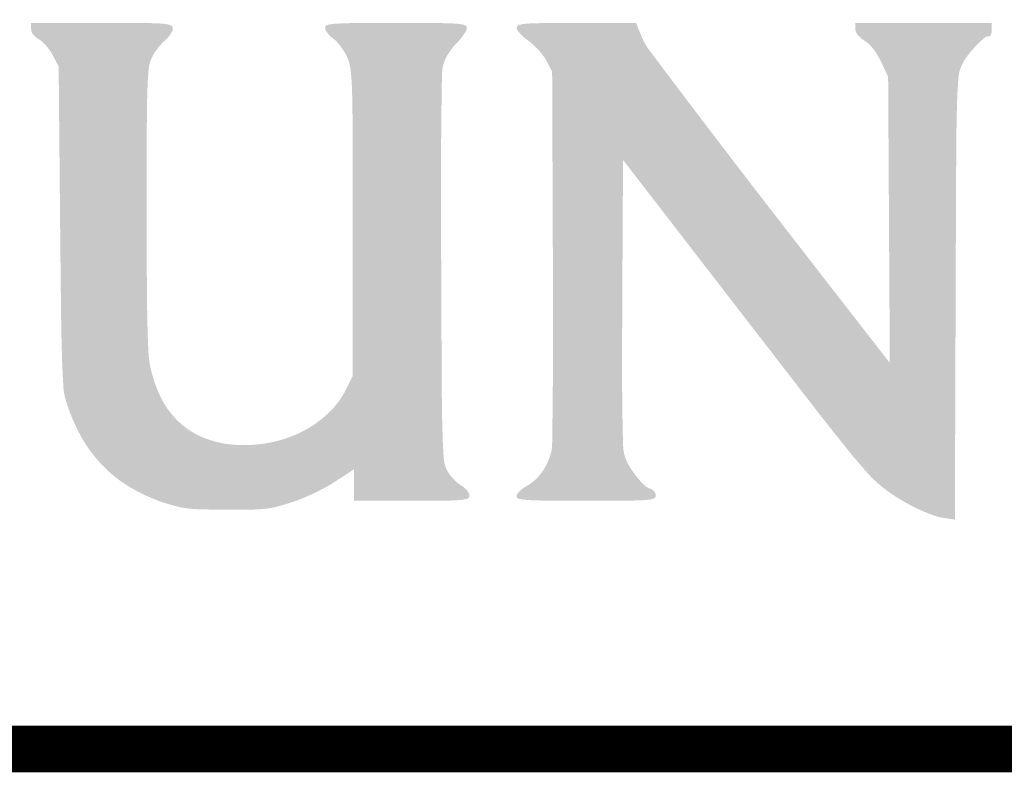
# Model space of a CAD drawing. Units: millimetres. Extents: x 2852 to 5640, y 10 to 4130.
# Drawn here: x 3594 to 3759, y 197 to 323 of the extents above; entities that cross this region are included whole.
import ezdxf
from ezdxf.enums import TextEntityAlignment as Align

# ---------------------------------------------------------------- set-up
doc = ezdxf.new("R2010")
doc.units = ezdxf.units.MM
doc.header["$LTSCALE"] = 160
doc.layers.get('0').update_dxf_attribs({"linetype": 'CONTINUOUS', "lineweight": 30})
doc.layers.add('D', color=7, linetype='CONTINUOUS', lineweight=9)
doc.styles.add('HY견고딕', font='txt')
doc.styles.add('ROMANS', font='romans.shx', dxfattribs={"width": 0.7, "height": 3.5, "bigfont": 'whgtxt.shx'})

# ---------------------------------------------------------------- blocks, each defined once
blk = doc.blocks.new('hico_ci')
at = {"true_color": 0x0e4194}
h = blk.add_hatch(color=154, dxfattribs=at)
edge = h.paths.add_edge_path()
edge.add_arc((43.632793820541, 2.486312881517762), 23.7662688475325, 180.7105003874408, 181.8706154222208)
edge.add_arc((28.8233464234645, 2.002635547829982), 8.948925091990558, 181.8706107304056, 183.7413909709267)
edge.add_arc((20.51204432149751, 1.459138675606994), 0.619871635548236, 183.7414346268247, 196.8951469481237)
edge.add_arc((21.84877703253881, 1.865148299947037), 2.016903544926925, 196.8952243166783, 208.6980226317426)
edge.add_arc((21.36534932462013, 1.600501501449315), 1.46577717399338, 208.6980382819243, 223.6910865692439)
edge.add_arc((21.33589619480756, 1.572364588330586), 1.42504422988736, 223.6910965723661, 238.9232858793225)
edge.add_arc((21.53509310992757, 1.902879141361467), 1.810944839835079, 238.9232600828106, 251.6504503429342)
edge.add_arc((21.62108161914762, 2.162127624177302), 2.084081801007457, 251.6504117570558, 255.7654107468598)
edge.add_arc((21.32851303671254, 1.008837821754312), 0.8942609137305382, 255.765439878918, 263.5095681258383)
edge.add_arc((21.40968885170406, 1.722368310592685), 1.612394098760618, 263.5095686394985, 268.7665655488119)
edge.add_arc((21.69838834924604, 15.13017365272572), 15.0233072478484, 268.7664951038078, 269.7856657115136)
edge.add_arc((21.70178470534177, 16.03372897247208), 15.92686895068141, 269.7856071266438, 270.776359574179)
edge.add_arc((21.89795961115999, 1.556913566769524), 1.448724425762787, 270.7762960737958, 276.5239201273496)
edge.add_arc((21.96563531939159, 0.9651347910359789), 0.8530885295204682, 276.5238697064907, 284.7395428673445)
edge.add_arc((21.47532106283984, 2.828867054598263), 2.780238243585259, 284.7395072591016, 288.1467508076085)
edge.add_arc((21.83132753384075, 1.74266997970453), 1.637187635388223, 288.1467072792157, 292.3897770361967)
edge.add_arc((21.48594919149338, 2.581047851120161), 2.543920040589104, 292.3897542588996, 295.4395431603245)
edge.add_arc((21.50405912232804, 2.542979981819741), 2.50176399398472, 295.4395065459009, 298.5073976886251)
edge.add_arc((22.0087905463123, 1.613665187408586), 1.44422922033992, 298.5074224863742, 303.1367501308183)
edge.add_line((22.79826280927375, 0.4043134656592002), (23.00625120614876, 0.5400897437841934))
edge.add_line((23.00625120614876, 0.5400897437842076), (23.00625120614876, 0.2037253750341961))
edge.add_line((23.00625120614876, 0.2037253750341961), (23.62500120614874, 0.2037253750341961))
edge.add_arc((23.62493824910308, 67.71897018112686), 67.51524480612203, 270.0000534275335, 270.3316811679031)
edge.add_arc((24.00575889885022, 1.935284794266806), 1.730457146324542, 270.3317027527593, 274.9837102243474)
edge.add_arc((24.13475316992646, 0.4560318537448325), 0.2455905583735581, 274.983667547745, 290.8940773001571)
edge.add_arc((24.21047229633479, 0.2576815323181876), 0.03327890981398043, 290.8940830895116, 359.9999928395226)
edge.add_arc((24.19110444761935, 0.2576814861460406), 0.05264675852943668, 4.572316544204293e-05, 28.83018797496124)
edge.add_arc((24.07621982310832, 0.1944441255175491), 0.1837857715205911, 28.83023072540287, 40.19960756058906)
edge.add_arc((24.02702371147274, 0.1528703834678993), 0.2481956576251958, 40.19967491736037, 50.18779310273143)
edge.add_arc((23.97559416288317, 0.09116868710714243), 0.328520608927628, 50.1878790467326, 58.28246778556878)
edge.add_arc((24.29768022917108, 0.6123138758218829), 0.2841226329492069, 228.1051989285523, 238.2824849382981, ccw=False)
edge.add_arc((24.48323254054998, 0.8191519245183798), 0.5619924561512508, 221.9958595576837, 228.1051215855026, ccw=False)
edge.add_arc((24.48835783512243, 0.8237671916841549), 0.5688895087683847, 215.9088950281242, 221.9959420291165, ccw=False)
edge.add_arc((24.28274365038772, 0.6748784462903075), 0.3150292096489616, 206.4341007911232, 215.9088589628016, ccw=False)
edge.add_arc((24.28140863397533, 0.6742147260128917), 0.3135383060881681, 184.1307711467661, 206.4340972361816, ccw=False)
edge.add_arc((30.13299981651062, 1.096818533309758), 6.180369933590891, 181.5800463915065, 184.1307491745235, ccw=False)
edge.add_arc((46.47953144067225, 1.547727178522337), 22.53311938883646, 180.3170458587906, 181.5800612360828, ccw=False)
edge.add_arc((710.0040029766053, 5.219509907085126), 686.0677502224082, 180.2102579324722, 180.317057257754, ccw=False)
edge.add_arc((296.7645231445861, 3.70310731802337), 272.8254881428396, 180.0088199528249, 180.2102718617095, ccw=False)
edge.add_arc((82.02310666194978, 3.670072717301807), 58.08406911928095, 179.3742353164792, 180.0088417484506, ccw=False)
edge.add_arc((89.63927782124387, 3.586891127922058), 65.70069450750027, 178.9667506950853, 179.3742378495884, ccw=False)
edge.add_arc((24.39914101780641, 4.76353386779877), 0.4499478583737111, 164.9292819873615, 178.966814292806, ccw=False)
edge.add_arc((24.27487036476441, 4.79699643358984), 0.321250777922003, 154.5225705512778, 164.9292639489128, ccw=False)
edge.add_arc((24.53090363295337, 4.674997987164474), 0.6048643448569269, 148.0418006042542, 154.5225171867852, ccw=False)
edge.add_arc((24.58259864304353, 4.642747893240013), 0.6657941620759953, 141.8162063762522, 148.0418091337931, ccw=False)
edge.add_arc((24.52302359684808, 4.689601741757841), 0.5900018850941323, 135.000033556182, 141.8162208753672, ccw=False)
edge.add_arc((23.60757355851746, 5.605052007025222), 0.7046401352568101, 314.9999588550542, 320.0633942015716)
edge.add_arc((23.71018552692414, 5.519143877648588), 0.5708140438050963, 320.063375472696, 325.9930818682273)
edge.add_arc((23.791951091165, 5.46397839859263), 0.4721791738303804, 325.9930359989295, 331.9868702532819)
edge.add_arc((24.15744549394304, 5.269534144973463), 0.0581807122057131, 331.9868569030154, 360.000051145793)
edge.add_arc((24.18330252674161, 5.269534187636083), 0.03232367940711489, 1.643718303099621e-05, 74.76828175122778)
edge.add_arc((24.07747867920125, 4.880886323231024), 0.4351212082163695, 74.76834624438573, 86.01197890591062)
edge.add_arc((23.92290239792248, 2.663696513433692), 2.657692799729881, 86.01195574110108, 89.73333330271373)
edge.add_arc((23.45631877947955, -97.56037660878849), 102.8828519838448, 89.733268602864, 90.0000376317976)
edge.add_arc((23.45620701722191, -91.16539003584006), 96.48786541088435, 89.99997376002675, 90.2795770253308)
edge.add_arc((22.99927849671923, 2.474890202748483), 2.846470361291885, 90.27950782352723, 93.8393520615169)
edge.add_arc((22.84391979689684, 4.789871013561125), 0.5262823344203486, 93.83926794500928, 103.5672867830147)
edge.add_arc((22.72768901502275, 5.271514508368313), 0.03081280887397878, 103.5672721209577, 180.0000038753688)
edge.add_arc((22.74827327196891, 5.27151453337413), 0.05139706582014728, 180.0000301989704, 207.8619422331366)
edge.add_arc((22.90449377225519, 5.354096232003087), 0.228101852563854, 207.8619448559151, 217.0795293942769)
edge.add_arc((22.95149357103901, 5.38961571861627), 0.2870137784784117, 217.0795624635733, 225.6209274707058)
edge.add_arc((22.97342669158479, 5.412029834099698), 0.3183738542072229, 225.620975185392, 233.5232845025069)
edge.add_arc((22.62704914714317, 4.943529121824071), 0.264266961987638, 42.48569158844629, 53.52331782498578, ccw=False)
edge.add_arc((22.31050762779955, 4.653616960492911), 0.693507680880857, 37.11466491207062, 42.485733661419715, ccw=False)
edge.add_arc((22.26954913182851, 4.622624407947598), 0.744870475832773, 31.84411667998529, 37.11462826170498, ccw=False)
edge.add_arc((22.47175937308367, 4.748215253290553), 0.5068325752744951, 24.810678490206215, 31.844162067607897, ccw=False)
edge.add_arc((22.53991450763289, 4.779722601340382), 0.4317470550556839, 7.236854963449616, 24.810697891660425, ccw=False)
edge.add_arc((20.80394301849861, 4.559287509595393), 2.181658093010775, 1.9472357240099996, 7.236759409910178, ccw=False)
edge.add_arc((11.30815861609852, 4.236445901210686), 11.68292896174024, 0.11998107582201101, 1.9472193583043804, ccw=False)
edge.add_arc((-490.3361529690756, 3.185374599062072), 513.3283416753795, -4.455988511153919e-05, 0.1200473829828752, ccw=False)
edge.add_line((22.99218870614862, 3.184975375034071), (22.99218870614874, 1.539662875034196))
edge.add_line((22.99218870614874, 1.539662875034196), (22.92612777802373, 1.405509859409207))
edge.add_arc((22.09151716687859, 1.816497536219515), 0.9303148621439915, 313.47064374366715, 333.7829609993224, ccw=False)
edge.add_arc((21.91572819591693, 2.001930608642354), 1.185828436460388, 296.53693522751337, 313.47064500642614, ccw=False)
edge.add_arc((21.85407161573471, 2.12539405289688), 1.323831175370596, 280.56656355693855, 296.5369573496064, ccw=False)
edge.add_arc((21.82767574376089, 2.266904013171356), 1.467781899273249, 265.78569869898115, 280.5665047498825, ccw=False)
edge.add_arc((21.79979699031179, 1.888551424190396), 1.088403583496147, 248.2890595531518, 265.7856633383948, ccw=False)
edge.add_arc((21.70923905264192, 1.661114296316498), 0.8436008318568821, 227.1101985458518, 248.28902183676252, ccw=False)
edge.add_arc((21.75123068054745, 1.706318270034444), 0.9052992601506932, 206.7796674540546, 227.1101755863568, ccw=False)
edge.add_arc((22.17635202704713, 1.920872232666085), 1.38149413846225, 191.9673302936359, 206.7796319668223, ccw=False)
edge.add_arc((21.79868389921182, 1.840821686766603), 0.995435458102192, 182.8868216700158, 191.9673441829926, ccw=False)
edge.add_arc((31.86378819354815, 2.348383185550873), 11.0733292425649, 181.3346204534366, 182.8868539768189, ccw=False)
edge.add_arc((45.01335000198532, 2.65471823977667), 24.22645879104784, 180.2464200109463, 181.3345732785787, ccw=False)
edge.add_arc((197.5826078316369, 3.310557818239218), 176.7971262216765, 179.995125062059, 180.2463096588687, ccw=False)
edge.add_arc((350.4989116237994, 3.297303439798483), 329.7134305881619, 179.8355712904174, 179.9950827148252, ccw=False)
edge.add_arc((33.72456878621438, 4.206401786510909), 12.93778326030092, 178.1681075567207, 179.8356144980478, ccw=False)
edge.add_arc((24.05939997763085, 4.515532230597287), 3.267672106349303, 174.461939118102, 178.1681945655158, ccw=False)
edge.add_arc((21.16191917382844, 4.796470924211803), 0.3566033064112967, 155.5706959047749, 174.4619861101513, ccw=False)
edge.add_arc((21.22660752610739, 4.767086903763257), 0.4276526102661831, 148.1280485832017, 155.5706739254301, ccw=False)
edge.add_arc((21.51592243611361, 4.587200175545775), 0.7683318613816554, 143.3282490742877, 148.1280168052199, ccw=False)
edge.add_arc((21.50396604671965, 4.596103491333693), 0.75342467253809, 138.5037688135334, 143.3282774104689, ccw=False)
edge.add_arc((21.20743832025926, 4.858414567742699), 0.3575259564925118, 130.0787024626107, 138.5038018912728, ccw=False)
edge.add_arc((20.75971388809603, 5.390505677159737), 0.3378718547468812, 310.0787077066238, 318.0675441569387)
edge.add_arc((20.76891611959155, 5.382240150082538), 0.3255025377823196, 318.067468594729, 326.2829128668417)
edge.add_arc((20.81898858279254, 5.348824271458696), 0.265303928868112, 326.2829340216574, 335.0620804167431)
edge.add_arc((21.00052984401725, 5.264409579304214), 0.06509636213151494, 335.0620513528941, 360.0000402501017)
edge.add_arc((21.02909425623653, 5.264409618665638), 0.03653194991221709, 9.988306599083485e-06, 70.02923714873079)
edge.add_arc((20.94510761940171, 5.033291193287411), 0.2824373823778902, 70.02924777205519, 85.62738612932516)
edge.add_arc((20.79500471199191, 3.070249865668629), 2.251209115401318, 85.62741351700842, 89.76165765398156)
edge.add_arc((20.30630290853509, -114.4178627198438), 119.7403380948892, 89.76167438276302, 90.00002473960383)
edge.add_line((20.30625120614877, 5.322475375034173), (19.54687620614874, 5.322475375034202))
edge.add_line((19.54687620614874, 5.322475375034202), (19.54705404052373, 5.259194125034199))
edge.add_arc((19.63174788434355, 5.259432023633607), 0.08469417793874501, 180.1609390864193, 200.8574837125233)
edge.add_arc((19.66411453104035, 5.271764139813143), 0.1193305880856008, 200.8574871905053, 216.8643721033202)
edge.add_arc((19.69332345026345, 5.293666349574565), 0.1558390494967776, 216.864348981735, 230.7162443778974)
edge.add_arc((19.75458310243226, 5.368554797630594), 0.2525914377671943, 230.7163118526118, 240.3633447407632)
edge.add_arc((19.53326174922466, 4.979538089774223), 0.194976591002841, 47.12996467519599, 60.363397122288575, ccw=False)
edge.add_arc((19.28097120985467, 4.707755585121546), 0.565808420934969, 41.15174892457179, 47.1300093562819, ccw=False)
edge.add_arc((19.23754084696316, 4.669799571590929), 0.6234873198843373, 35.32924093383508, 41.15176012544907, ccw=False)
edge.add_arc((19.365758195269, 4.760679891600873), 0.4663284163154601, 28.090469433465387, 35.32933100314159, ccw=False)
edge.add_line((19.77715554989874, 4.980257687534206), (19.84218870614876, 4.858412875034205))
edge.add_line((19.84218870614876, 4.858412875034205), (19.85805581864872, 3.142787875034202))
edge.add_arc((321.6341926996236, 5.933834701621834), 301.7890434280096, 180.5298982411545, 180.7104945007997)
h = blk.add_hatch(color=154, dxfattribs=at)
edge = h.paths.add_edge_path()
edge.add_arc((-39.42054138446838, 1.94969726640312), 64.55962937938016, 359.4256430643841, 359.9926409416439, ccw=False)
edge.add_arc((-77.49789164216321, 2.331455505960079), 102.6388933165879, 359.1494540312348, 359.4256195548215, ccw=False)
edge.add_arc((24.74244320535126, 0.8136037416383459), 0.3872921373870786, 344.9292893596037, 359.14947221067547, ccw=False)
edge.add_arc((24.49911873724301, 0.879123961790242), 0.6392835976170932, 334.3485821107813, 344.92931846252293, ccw=False)
edge.add_arc((24.51390837201984, 0.8720211655370207), 0.6228767999019057, 323.5595519448287, 334.3486206184347, ccw=False)
edge.add_arc((24.55381775017202, 0.8425541566609098), 0.5732676971428431, 312.31498599516317, 323.55953318431665, ccw=False)
edge.add_arc((24.65240573764146, 0.734264151669251), 0.4268220879414747, 298.28751219188507, 312.31499819717607, ccw=False)
edge.add_arc((25.03137545634235, 0.03007464028399909), 0.3728659234965122, 118.2876052186045, 125.6945155052415)
edge.add_arc((24.96897247132159, 0.1169354413054293), 0.2659129838756712, 125.6945549534436, 135.2374921931639)
edge.add_arc((24.91618030371592, 0.1692921346324852), 0.1915608736396279, 135.2375709585594, 146.1224528095246)
edge.add_arc((24.79168333194968, 0.2528798949629163), 0.04160618162899144, 146.1225277701158, 179.9115488775874)
edge.add_arc((24.77951784012618, 0.2528986683824144), 0.02944067532019735, 179.9115347965309, 257.4840910681927)
edge.add_arc((24.90299621445729, 0.8091444991006398), 0.5992268923514982, 257.4841290962349, 266.2213962000012)
edge.add_arc((25.05607091760783, 3.126931247758989), 2.922062934132924, 266.2214585203443, 269.7017949766298)
edge.add_arc((25.49531984735813, 87.53142910336575), 87.32770372833177, 269.7018289023878, 269.9999959707474)
edge.add_arc((25.49522085770565, 103.4430327856202), 103.2393074106277, 270.0000515290548, 270.2638411814434)
edge.add_arc((25.95936507547856, 2.649516326755048), 2.444722288221168, 270.2639081308467, 274.1711017126715)
edge.add_arc((26.11055459650072, 0.5763849700548036), 0.3660852604072675, 274.1711803109812, 286.8883175556415)
edge.add_arc((26.20719213381966, 0.2580800858467143), 0.03343407232913668, 286.888305589546, 360.0000028918028)
edge.add_arc((26.17988112159969, 0.2580800270726087), 0.06074508454909899, 5.702836591827301e-05, 21.3283896164105)
edge.add_arc((26.15544378985777, 0.2485384494609377), 0.08697912514484467, 21.32833334064742, 37.62597766657711)
edge.add_arc((26.15262758378526, 0.2463677488484848), 0.09053481885847457, 37.62592511509277, 53.59654697978139)
edge.add_arc((26.16311588476697, 0.2605917163322147), 0.0728620797261404, 53.59665107983279, 72.39119539860279)
edge.add_arc((26.239486295566, 0.5012135786020337), 0.1795885496012875, 225.4451815496648, 252.3912072811434, ccw=False)
edge.add_arc((26.80910743808261, 1.079757287917218), 0.9914882167954305, 217.8382323563201, 225.445233842275, ccw=False)
edge.add_arc((26.82773339092421, 1.094225484507234), 1.015073272056481, 209.9991257154889, 217.838255065928, ccw=False)
edge.add_arc((26.32788753064239, 0.8056486767382296), 0.4379056551358708, 195.3051832167988, 209.9990310637369, ccw=False)
edge.add_arc((26.33834266610211, 0.8085096419953999), 0.4487451652551455, 181.5909548765215, 195.3051520875989, ccw=False)
edge.add_arc((52.23189186981938, 1.527678166814084), 26.35227955213784, 180.8520430680874, 181.5909268806658, ccw=False)
edge.add_arc((57.20534709073183, 1.601627848519882), 31.32628451691578, 179.9756221849583, 180.8520141565875, ccw=False)
edge.add_arc((175.1520897931558, 1.551329401755197), 149.2730379442262, 179.700329146997, 179.9755779394381, ccw=False)
edge.add_line((25.88109355927372, 2.332060112534236), (25.88906370614876, 3.855707350034209))
edge.add_line((25.88906370614876, 3.855707350034209), (26.90156370614875, 2.544078343784207))
edge.add_arc((985.0541429545071, 742.1814793230858), 1210.421352276842, 217.6660276974225, 217.7469293347338)
edge.add_arc((49.88370841109725, 18.17529968196709), 27.7427442845358, 217.7468853091171, 218.9723157629128)
edge.add_arc((32.38301035454185, 4.017499851391278), 5.23235271732661, 218.9722346002427, 222.5295584316916)
edge.add_arc((29.44488469655386, 1.322414628266458), 1.245365541270989, 222.5295824481784, 232.8624011462954)
edge.add_arc((29.84242514132512, 1.847344639163126), 1.903840993786652, 232.8624677461767, 238.656586480522)
edge.add_arc((29.95922981341016, 2.039127011191042), 2.128393459018148, 238.6565856595034, 243.9859658090996)
edge.add_arc((29.84671503995969, 1.808577973750204), 1.871854119135055, 243.9859267852538, 249.5617683874448)
edge.add_arc((29.44527125235061, 0.7313300285804161), 0.7222366827754529, 249.5618007451918, 260.9149455341773)
edge.add_line((29.33122972177375, 0.01815378440920767), (29.44475597489873, 1.937842171173543e-07))
edge.add_line((29.44475597489873, 1.937842029064996e-07), (29.45284734052376, 2.372956534409198))
edge.add_arc((1142.999523742199, -1.424551567689647), 1113.553151669467, 179.7248502744172, 179.8046059962798, ccw=False)
edge.add_arc((53.66252336416812, 3.806756435848598), 24.20359024484624, 178.4718686206675, 179.7248002445821, ccw=False)
edge.add_arc((34.51107803055817, 4.317665996608255), 5.045331270046024, 175.2681162906581, 178.471887576459, ccw=False)
edge.add_arc((29.89208890464499, 4.700004275788316), 0.4105450716299007, 155.1589275106086, 175.2681717378348, ccw=False)
edge.add_arc((29.98964594358785, 4.654842239199795), 0.5180484920216827, 142.9089057796017, 155.1589814035297, ccw=False)
edge.add_arc((30.55253213208027, 4.22927424744563), 1.223703490445245, 136.464444883626, 142.9089793193144, ccw=False)
edge.add_arc((30.66307087240608, 4.124245445024542), 1.376182546221276, 131.1098377950498, 136.4644143934371, ccw=False)
edge.add_arc((29.81347987329639, 5.097812225379982), 0.08403814965420242, 90.00002021326401, 131.1097626905408, ccw=False)
edge.add_arc((29.8134798449741, 5.195002394500008), 0.01315201946580842, 269.9999942261642, 322.2659886248981)
edge.add_arc((29.77504285337807, 5.224746484721379), 0.06175359583989771, 322.2658828150922, 338.8893432409242)
edge.add_arc((29.73342377093826, 5.240814905915627), 0.1063668470418161, 338.8893132635121, 351.5774335752659)
edge.add_arc((29.65678469163811, 5.252162840680484), 0.1838415145106214, 351.5774288879136, 360.0000107066308)
edge.add_line((29.84062620614873, 5.252162875034202), (29.84062620614873, 5.322475375034202))
edge.add_line((29.84062620614873, 5.322475375034202), (28.37812620614875, 5.322475375034202))
edge.add_line((28.37812620614875, 5.322475375034202), (28.37847436552374, 5.259194125034199))
edge.add_arc((28.4588697882761, 5.259636377494729), 0.08039663915095951, 180.3151789369493, 203.3978281085435)
edge.add_arc((28.51934637611237, 5.285804188243105), 0.1462917982727078, 203.3978194653549, 218.1441622745412)
edge.add_arc((28.5759306440691, 5.330242374425282), 0.2182399168816145, 218.1441585373126, 230.043185183406)
edge.add_arc((28.71979649955915, 5.501958281741665), 0.4422571867545119, 230.0432332943279, 237.0583994402097)
edge.add_arc((28.30248197296743, 4.857914355946122), 0.3251696778121734, 46.14582124386891, 57.05837158694311, ccw=False)
edge.add_arc((28.19801185280056, 4.749180599821386), 0.4759577268363597, 37.94359646380218, 46.145765160964004, ccw=False)
edge.add_arc((28.11109795214145, 4.68141259290104), 0.5861690188581828, 30.570884292592382, 37.94368178624251, ccw=False)
edge.add_arc((27.86146165772732, 4.533947638675485), 0.8761072747200787, 25.115386183641817, 30.570976329767404, ccw=False)
edge.add_line((28.65473724052373, 4.905804878159216), (28.72968870614875, 4.745912875034193))
edge.add_line((28.72968870614875, 4.745912875034193), (28.74766631864878, 1.680287875034196))
edge.add_line((28.74766631864878, 1.680287875034196), (28.62103623427379, 1.842956687534212))
edge.add_arc((568.6760223905892, 422.2497640448727), 684.3984743880485, 217.7411330921365, 217.8990402354856, ccw=False)
edge.add_arc((133.1336233158395, 85.12434340786893), 133.6256259003589, 217.2111734604788, 217.741043885302, ccw=False)
edge.add_arc((169.5934574197003, 112.8097107157635), 179.4055239538977, 216.9239152567482, 217.2110815533831, ccw=False)
edge.add_arc((26.69593346206005, 5.425914794938421), 0.6571477945896631, 201.8369844987664, 216.9238219781678, ccw=False)
edge.add_line((26.08593870614874, 5.181477437534213), (26.02968870614876, 5.321849959409207))
edge.add_line((26.02968870614876, 5.321849959409192), (25.38984495614875, 5.322162681284198))
edge.add_arc((25.35754002490535, -60.66524832723158), 65.98741891614925, 89.97195016380327, 90.31412030481788)
edge.add_arc((25.00701971022642, 3.269131139696896), 2.052078592411346, 90.31409755611809, 94.51478282274668)
edge.add_arc((24.87293934080185, 4.967183953531404), 0.3487404275021392, 94.514802592314, 106.8743407835355)
edge.add_arc((24.7805875734918, 5.271639462712002), 0.03058636734307124, 106.8742986071402, 180.0000471642165)
edge.add_arc((24.79476510949513, 5.271639433710149), 0.04476390334639307, 179.9999951053866, 214.4694991010105)
edge.add_arc((25.04919932185982, 5.446306884046365), 0.3533825784593991, 214.4693670827513, 221.9932657202126)
edge.add_arc((25.12378545374474, 5.513447872566758), 0.4537369675451816, 221.9931911838037, 229.1480254636176)
edge.add_arc((25.23143822962533, 5.637934538253035), 0.6183153685808911, 229.1479167375795, 234.82133155334)
edge.add_arc((24.58028545880785, 4.714137100412529), 0.5119065729438993, 47.23353162995812, 54.82130288184692, ccw=False)
edge.add_arc((24.3255270989315, 4.438700358945383), 0.8870961523259465, 42.20649982152412, 47.23351270887372, ccw=False)
edge.add_arc((24.34371946243675, 4.455198292620224), 0.862537164075197, 37.14154242200817, 42.20658126715091, ccw=False)
edge.add_arc((24.71464491631923, 4.73614937773192), 0.397220922619123, 28.097247069351226, 37.14161523964822, ccw=False)
edge.add_line((25.06505315302377, 4.923228315659216), (25.12968870614873, 4.802162875034199))
edge.add_line((25.12968870614873, 4.802162875034199), (25.13744861864876, 2.810999359409209))
edge.add_arc((-190.9634314350479, 1.968935378714576), 216.1025206510321, -0.007299131539525661, 0.2232590074432892, ccw=False)
blk = doc.blocks.new('HYOSUNG_TITLE_A4')
at = {"color": 3}
blk.add_line((-155, 8.19702110853575), (-85.00000000000014, 8.19702110853575), dxfattribs=at)
at = {"color": 3, "const_width": 0.5}
blk.add_lwpolyline([(-85.00000000000014, 8.197021108535324), (-155, 8.197021108535694)], dxfattribs=at)
blk.add_blockref('hico_ci', (-146.0466095266641, 10.65474165895822))
for tag, height, style, width, p in [('GEN-TITLE-DES1{20}', 3.4, 'HY견고딕', 0.9, (-40.12195512001956, 40.23156919876124)), ('GEN-TITLE-DES2{24.5}', 2.5, 'ROMANS', 0.8, (-40.24577003001945, 36.36750108462855)), ('GEN-TITLE-NR{12.3}', 4, 'HY견고딕', 0.9, (-52.35236835450229, 27.93472779195201)), ('GEN-TITLE-DAT{7.1}', 2, 'ROMANS', 0.7, (-7.813813360791329, 21.46618360339403)), ('GEN-TITLE-REV{22.6}', 3, 'ROMANS', 0.7, (-4.610111477596121, 15.46031826081006))]:
    blk.add_attdef(tag, text='', height=height, dxfattribs=dict(style=style, width=width)).set_placement(p, align=Align.CENTER)
at = {"style": 'ROMANS', "width": 0.7}
for tag, height, p in [('GEN-TITLE-PLOT{5}', 1.8, (-160.0000000000002, 41.49999999999978)), ('GEN-TITLE-CHKM{2.5}', 2, (-167.5000000000001, 34.49999999999955)), ('GEN-TITLE-ISSD{5}', 1.8, (-160.0000000000002, 34.49999999999955)), ('GEN-TITLE-ITEM{12.7}', 3.5, (-120.0000000000001, 4.097021108535543)), ('GEN-TITLE-REF{12.7}', 3.5, (-39.42085257198779, 4.099999999999817)), ('GEN-TITLE-GRADE{22.6}', 3, (-4.664079815914306, 4.087387457092177))]:
    blk.add_attdef(tag, text='', height=height, dxfattribs=at).set_placement(p, align=Align.MIDDLE)
for tag, height, p in [('GEN-TITLE-CTRN{2.5}', 2, (-167.5000000000002, 41.49999999999978)), ('GEN-TITLE-POSI{22.6}', 2, (-8.07757402690612, 32.460909128455)), ('GEN-TITLE-APPM{2.5}', 2, (-167.5000000000001, 27.49999999999955)), ('GEN-TITLE-FSCM{20.7}', 1.8, (-12.77559254485186, 11.14676420777361))]:
    blk.add_attdef(tag, text='', height=height, dxfattribs=at).set_placement(p, align=Align.MIDDLE_CENTER)
for tag, p in [('GEN-TITLE-MAT2{35}', (-153.1717460559241, 41.4999999999998)), ('GEN-TITLE-MAT1{35}', (-153.1717460559242, 34.4999999999996)), ('GEN-TITLE-DACT{35}', (-153.1717460559241, 27.4999999999996))]:
    blk.add_attdef(tag, text='', height=2, dxfattribs=at).set_placement(p, align=Align.MIDDLE_LEFT)
at = {"style": 'ROMANS'}
blk.add_attdef('GEN-TITLE-SCA{12.7}', text='', height=2, dxfattribs=at).set_placement((-7.660747715843428, 26.68345472464819), align=Align.CENTER)

msp = doc.modelspace()

# ---------------------------------------------------------------- block references
at = {"layer": 'D', "lineweight": 0, "xscale": 15.666, "yscale": 15.666, "zscale": 15.666}
msp.add_blockref('HYOSUNG_TITLE_A4', (5577.564169658581, 72.38000000001065), dxfattribs=at)

doc.saveas('drawing.dxf')
